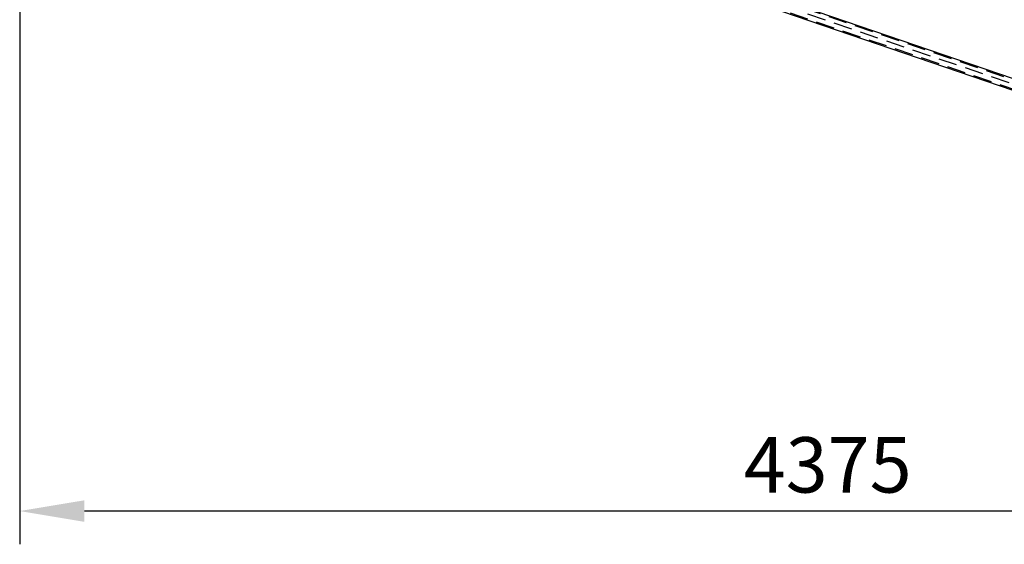
# Model space of a CAD drawing. Extents: x 0 to 10500, y 0 to 14850.
# Drawn here: x 4860 to 7524, y 6874 to 8294 of the extents above; entities that cross this region are included whole.
import ezdxf

# ---------------------------------------------------------------- set-up
doc = ezdxf.new("R2010")
doc.units = 0
doc.header["$LTSCALE"] = 100
doc.header["$MEASUREMENT"] = 0
doc.linetypes.add('DASHED', pattern=[0.75, 0.5, -0.25])
doc.layers.get('0').update_dxf_attribs({"linetype": 'CONTINUOUS'})
doc.layers.get('DEFPOINTS').update_dxf_attribs({"linetype": 'CONTINUOUS'})
doc.layers.add('05NASCOSTO', color=1, linetype='DASHED')
doc.styles.add('ROMANS', font='romans')

msp = doc.modelspace()

# ---------------------------------------------------------------- linework, layer by layer
at = {"color": 1, "linetype": 'ByBlock'}
for p, q in [((4860, 9219.6), (4860, 6874.1)), ((9057.8, 6964.1), (5035, 6964.1))]:
    msp.add_line(p, q, dxfattribs=at)
at = {"color": 7}
for p, q in [((4895.2, 9042), (8702.5, 7740.4)), ((4885.5, 9013.6), (8692.8, 7712))]:
    msp.add_line(p, q, dxfattribs=at)
at = {"color": 1, "linetype": 'ByBlock'}
msp.add_solid([(5035, 6993.2), (5035, 6934.9), (4860, 6964.1)], dxfattribs=at)
at = {"layer": '05NASCOSTO', "color": 7}
for p, q in [((8885.5, 7662), (4876.2, 9032.7)), ((4886.5, 9016.4), (8832.5, 7667.4)), ((6836.3, 8375.2), (8840.2, 7690.1))]:
    msp.add_line(p, q, dxfattribs=at)
at = {"layer": 'DEFPOINTS', "color": 1, "linetype": 'ByBlock'}
msp.add_point((4860, 6964.1), dxfattribs=at)

# ---------------------------------------------------------------- texts
at = {"color": 1, "linetype": 'ByBlock', "insert": (7046.4, 7089.1), "char_height": 150, "attachment_point": 5, "style": 'ROMANS'}
msp.add_mtext('\\A1;4375', dxfattribs=at)

doc.saveas('drawing.dxf')
